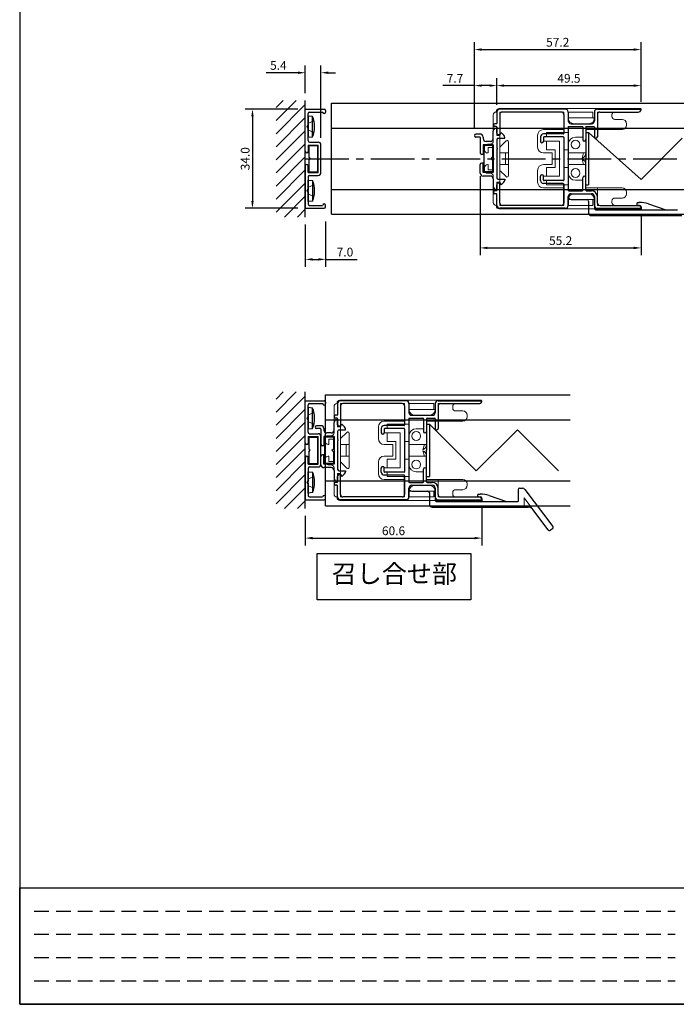
# Model space of a CAD drawing. Extents: x 0 to 820, y 0 to 577.
# Drawn here: x 0 to 225, y 0 to 338 of the extents above; entities that cross this region are included whole.
import ezdxf
from ezdxf.enums import TextEntityAlignment as Align

# ---------------------------------------------------------------- set-up
doc = ezdxf.new("R2010")
doc.units = 0
doc.header["$LTSCALE"] = 20
doc.header["$MEASUREMENT"] = 0
doc.linetypes.add('CENTER2', pattern=[1.125, 0.75, -0.125, 0.125, -0.125])
doc.linetypes.add('HIDDEN', pattern=[0.375, 0.25, -0.125])
doc.layers.get('0').update_dxf_attribs({"color": 8, "linetype": 'CONTINUOUS'})
doc.layers.get('DEFPOINTS').update_dxf_attribs({"linetype": 'CONTINUOUS'})
doc.layers.add('CENTER2', color=30, linetype='CENTER2')
doc.layers.add('WAKU', color=151, linetype='CONTINUOUS')
for name, color, linetype, lineweight in [('MGHDUL', 7, 'CONTINUOUS', 25), ('SCPFLD2Q', 7, 'CONTINUOUS', 25), ('SLBS2', 7, 'CONTINUOUS', 25), ('STLS2', 7, 'CONTINUOUS', 25), ('STPS', 7, 'CONTINUOUS', 25), ('壁', 7, 'CONTINUOUS', 0), ('外形線', 7, 'CONTINUOUS', 25)]:
    doc.layers.add(name, color=color, linetype=linetype, lineweight=lineweight)
doc.styles.add('KANJI', font='ROMANS.shx', dxfattribs={"bigfont": 'bigfont.shx'})
doc.dimstyles.get("Standard").update_dxf_attribs({"dimtxt": 3, "dimasz": 2.5, "dimexe": 2.5, "dimexo": 2.5, "dimgap": 1, "dimtad": 1, "dimdec": 1, "dimzin": 0, "dimdsep": 46, "dimtxsty": 'KANJI', "dimcen": 0, "dimclrd": 120, "dimclre": 120, "dimclrt": 120, "dimadec": 0, "dimazin": 0, "dimtfac": 1, "dimtdec": 1, "dimtofl": 0, "dimtmove": 0, "dimatfit": 3, "dimfxl": 0.18, "dimtolj": 1, "dimtzin": 0, "dimarcsym": 0})

# ---------------------------------------------------------------- blocks, each defined once
blk = doc.blocks.new('*D161')
at = {"color": 120, "lineweight": -2, "transparency": 16777216}
for p, q in [((158.61, 170.49), (158.61, 157.4)), ((98.01, 167.5), (98.01, 157.4)), ((100.51, 159.9), (156.11, 159.9))]:
    blk.add_line(p, q, dxfattribs=at)
at = {"color": 120, "transparency": 16777216}
for points in [[(100.51, 160.31), (100.51, 159.48), (98.01, 159.9)], [(156.11, 160.31), (156.11, 159.48), (158.61, 159.9)]]:
    blk.add_solid(points, dxfattribs=at)
at = {"layer": 'DEFPOINTS', "color": 0, "transparency": 16777216}
for p in [(158.61, 172.99), (98.01, 170), (158.61, 159.9)]:
    blk.add_point(p, dxfattribs=at)
at = {"color": 120, "transparency": 16777216, "insert": (128.31, 162.4), "char_height": 3, "attachment_point": 5, "style": 'KANJI'}
blk.add_mtext('\\A1;60.6', dxfattribs=at)
blk = doc.blocks.new('*D167')
at = {"layer": 'DEFPOINTS', "color": 0, "transparency": 16777216}
for p in [(105.01, 271), (98.01, 270), (105.01, 255.48)]:
    blk.add_point(p, dxfattribs=at)
at = {"layer": 'STLS2', "color": 120, "lineweight": -2, "transparency": 16777216}
for p, q in [((98.01, 267.5), (98.01, 252.98)), ((105.01, 268.5), (105.01, 252.98)), ((100.51, 255.48), (102.51, 255.48)), ((105.01, 255.48), (115.79, 255.48))]:
    blk.add_line(p, q, dxfattribs=at)
at = {"layer": 'STLS2', "color": 120, "transparency": 16777216}
for points in [[(100.51, 255.89), (100.51, 255.06), (98.01, 255.48)], [(102.51, 255.89), (102.51, 255.06), (105.01, 255.48)]]:
    blk.add_solid(points, dxfattribs=at)
at = {"layer": 'STLS2', "color": 120, "transparency": 16777216, "insert": (111.65, 257.98), "char_height": 3, "attachment_point": 5, "style": 'KANJI'}
blk.add_mtext('\\A1;7.0', dxfattribs=at)
blk = doc.blocks.new('*D168')
at = {"layer": 'DEFPOINTS', "color": 0, "transparency": 16777216}
for p in [(98.01, 307), (79.89, 273), (98.01, 273)]:
    blk.add_point(p, dxfattribs=at)
at = {"layer": 'STLS2', "color": 120, "lineweight": -2, "transparency": 16777216}
for p, q in [((95.51, 307), (77.39, 307)), ((79.89, 304.5), (79.89, 275.5)), ((95.51, 273), (77.39, 273))]:
    blk.add_line(p, q, dxfattribs=at)
at = {"layer": 'STLS2', "color": 120, "transparency": 16777216}
for points in [[(79.48, 304.5), (80.31, 304.5), (79.89, 307)], [(79.48, 275.5), (80.31, 275.5), (79.89, 273)]]:
    blk.add_solid(points, dxfattribs=at)
at = {"layer": 'STLS2', "color": 120, "transparency": 16777216, "insert": (77.39, 290), "char_height": 3, "attachment_point": 5, "rotation": 90, "style": 'KANJI'}
blk.add_mtext('\\A1;34.0', dxfattribs=at)
blk = doc.blocks.new('*D171')
at = {"color": 120, "lineweight": -2, "transparency": 16777216}
for p, q in [((98.01, 312.5), (98.01, 322)), ((103.41, 297.2), (103.41, 322)), ((95.51, 319.5), (84.58, 319.5)), ((105.91, 319.5), (108.41, 319.5))]:
    blk.add_line(p, q, dxfattribs=at)
at = {"color": 120, "transparency": 16777216}
for points in [[(95.51, 319.92), (95.51, 319.08), (98.01, 319.5)], [(105.91, 319.92), (105.91, 319.08), (103.41, 319.5)]]:
    blk.add_solid(points, dxfattribs=at)
at = {"layer": 'DEFPOINTS', "color": 0, "transparency": 16777216}
for p in [(98.01, 319.5), (98.01, 310), (103.41, 294.7)]:
    blk.add_point(p, dxfattribs=at)
at = {"color": 120, "transparency": 16777216, "insert": (88.79, 322), "char_height": 3, "attachment_point": 5, "style": 'KANJI'}
blk.add_mtext('\\A1;5.4', dxfattribs=at)
blk = doc.blocks.new('*D172')
at = {"color": 120, "lineweight": -2, "transparency": 16777216}
for p, q in [((158.06, 284.03), (158.06, 256.91)), ((213.26, 270.45), (213.26, 256.91)), ((160.56, 259.41), (210.76, 259.41))]:
    blk.add_line(p, q, dxfattribs=at)
at = {"color": 120, "transparency": 16777216}
for points in [[(160.56, 259.83), (160.56, 259), (158.06, 259.41)], [(210.76, 259.83), (210.76, 259), (213.26, 259.41)]]:
    blk.add_solid(points, dxfattribs=at)
at = {"layer": 'DEFPOINTS', "color": 0, "transparency": 16777216}
for p in [(158.06, 286.53), (213.26, 272.95), (213.26, 259.41)]:
    blk.add_point(p, dxfattribs=at)
at = {"color": 120, "transparency": 16777216, "insert": (185.66, 261.91), "char_height": 3, "attachment_point": 5, "style": 'KANJI'}
blk.add_mtext('\\A1;55.2', dxfattribs=at)
blk = doc.blocks.new('*D173')
at = {"layer": 'DEFPOINTS', "color": 0, "transparency": 16777216}
for p in [(213.26, 315.08), (163.76, 306), (213.26, 307.01)]:
    blk.add_point(p, dxfattribs=at)
at = {"layer": 'STLS2', "color": 120, "lineweight": -2, "transparency": 16777216}
for p, q in [((163.76, 308.5), (163.76, 317.58)), ((213.26, 309.51), (213.26, 317.58)), ((166.26, 315.08), (210.76, 315.08))]:
    blk.add_line(p, q, dxfattribs=at)
at = {"layer": 'STLS2', "color": 120, "transparency": 16777216}
for points in [[(166.26, 315.5), (166.26, 314.67), (163.76, 315.08)], [(210.76, 315.5), (210.76, 314.67), (213.26, 315.08)]]:
    blk.add_solid(points, dxfattribs=at)
at = {"layer": 'STLS2', "color": 120, "transparency": 16777216, "insert": (188.51, 317.58), "char_height": 3, "attachment_point": 5, "style": 'KANJI'}
blk.add_mtext('\\A1;49.5', dxfattribs=at)
blk = doc.blocks.new('*D174')
at = {"layer": 'DEFPOINTS', "color": 0, "transparency": 16777216}
for p in [(156.06, 315.08), (163.76, 306), (156.06, 297.95)]:
    blk.add_point(p, dxfattribs=at)
at = {"layer": 'STLS2', "color": 120, "lineweight": -2, "transparency": 16777216}
for p, q in [((156.06, 300.45), (156.06, 317.58)), ((163.76, 308.5), (163.76, 317.58)), ((156.06, 315.08), (145.28, 315.08)), ((161.26, 315.08), (158.56, 315.08))]:
    blk.add_line(p, q, dxfattribs=at)
at = {"layer": 'STLS2', "color": 120, "transparency": 16777216}
for points in [[(158.56, 315.5), (158.56, 314.67), (156.06, 315.08)], [(161.26, 315.5), (161.26, 314.67), (163.76, 315.08)]]:
    blk.add_solid(points, dxfattribs=at)
at = {"layer": 'STLS2', "color": 120, "transparency": 16777216, "insert": (149.42, 317.58), "char_height": 3, "attachment_point": 5, "style": 'KANJI'}
blk.add_mtext('\\A1;7.7', dxfattribs=at)
blk = doc.blocks.new('*D175')
at = {"layer": 'DEFPOINTS', "color": 0, "transparency": 16777216}
for p in [(213.26, 327.45), (213.26, 310.76), (156.06, 301.7)]:
    blk.add_point(p, dxfattribs=at)
at = {"layer": 'STLS2', "color": 120, "lineweight": -2, "transparency": 16777216}
for p, q in [((156.06, 304.2), (156.06, 329.95)), ((213.26, 313.26), (213.26, 329.95)), ((158.56, 327.45), (210.76, 327.45))]:
    blk.add_line(p, q, dxfattribs=at)
at = {"layer": 'STLS2', "color": 120, "transparency": 16777216}
for points in [[(158.56, 327.86), (158.56, 327.03), (156.06, 327.45)], [(210.76, 327.86), (210.76, 327.03), (213.26, 327.45)]]:
    blk.add_solid(points, dxfattribs=at)
at = {"layer": 'STLS2', "color": 120, "transparency": 16777216, "insert": (184.66, 329.95), "char_height": 3, "attachment_point": 5, "style": 'KANJI'}
blk.add_mtext('\\A1;57.2', dxfattribs=at)

msp = doc.modelspace()

# ---------------------------------------------------------------- hatches: boundary and pattern name
at = {"layer": '壁', "lineweight": 0}
h = msp.add_hatch(dxfattribs=at)
h.set_pattern_fill('ANSI31', color=55, style=0)
h.set_pattern_definition([(45, (-12.4172, -232.8923), (-2.245064, 2.245064), [])])
h.paths.add_polyline_path([(98.01, 310), (88.01, 310), (88.01, 290), (98.01, 290)])
h.paths.add_polyline_path([(88.01, 270), (98.01, 270), (98.01, 290), (88.01, 290)])
h = msp.add_hatch(dxfattribs=at)
h.set_pattern_fill('ANSI31', color=55, style=0)
h.set_pattern_definition([(45, (-12.4172, -332.8923), (-2.245064, 2.245064), [])])
h.paths.add_polyline_path([(98.01, 210), (88.01, 210), (88.01, 190), (98.01, 190)])
h.paths.add_polyline_path([(88.01, 170), (98.01, 170), (98.01, 190), (88.01, 190)])

# ---------------------------------------------------------------- linework, layer by layer
at = {"layer": 'CENTER2', "color": 55, "linetype": 'ByBlock'}
for p, q in [((107.01, 309), (560.01, 309)), ((107.01, 300.5), (560.01, 300.5)), ((107.01, 279.5), (560.01, 279.5)), ((107.01, 271), (560.01, 271)), ((105.01, 209), (188.88, 209)), ((105.01, 200.5), (188.88, 200.5)), ((105.01, 179.5), (188.88, 179.5)), ((105.01, 171), (188.88, 171))]:
    msp.add_line(p, q, dxfattribs=at)
at = {"layer": 'CENTER2'}
msp.add_line((98.01, 290), (560.01, 290), dxfattribs=at)
at = {"layer": 'MGHDUL', "linetype": 'ByBlock'}
for p, q in [((156.06, 297.95), (156.06, 297.95)), ((158.06, 298.45), (156.56, 298.45)), ((157.86, 297.45), (156.56, 297.45)), ((158.06, 297.25), (158.06, 292)), ((159.06, 297.45), (159.06, 296.95)), ((162.56, 296.95), (162.56, 299.5)), ((163.56, 300.5), (163.76, 300.5)), ((163.76, 298.75), (163.76, 300.5)), ((164.26, 298.25), (164.76, 298.25)), ((164.76, 298.25), (165.2, 299)), ((166.17, 298.04), (165.2, 299)), ((166.46, 297), (166.46, 297.33)), ((159.06, 294.75), (159.06, 291.5)), ((162.56, 294.75), (159.06, 294.75)), ((162.31, 294.5), (159.31, 294.5)), ((159.31, 294.5), (159.31, 285.5)), ((161.56, 295.95), (160.06, 295.95)), ((162.31, 294.5), (162.31, 290.5)), ((162.56, 294.75), (162.56, 285.25)), ((163.76, 296.5), (163.76, 293.75)), ((164.26, 297), (166.46, 297)), ((159.06, 291.5), (158.56, 291.5)), ((163.76, 293.25), (163.76, 283.5)), ((158.06, 285.05), (158.06, 288)), ((159.06, 288.5), (158.56, 288.5)), ((159.06, 285.25), (159.06, 288.5)), ((162.31, 289.5), (162.31, 285.5)), ((162.56, 285.25), (159.06, 285.25)), ((161.56, 284.05), (159.06, 284.05)), ((162.31, 285.5), (159.31, 285.5)), ((162.56, 283.05), (162.56, 280.5)), ((163.76, 281.25), (163.76, 279.5)), ((164.26, 283), (166.46, 283)), ((164.26, 281.75), (164.76, 281.75)), ((164.76, 281.75), (165.2, 281)), ((166.17, 281.96), (165.2, 281)), ((166.46, 283), (166.46, 282.67)), ((163.56, 279.5), (163.76, 279.5)), ((107.91, 196.95), (107.91, 199.5)), ((108.91, 200.5), (109.11, 200.5)), ((109.11, 198.75), (109.11, 200.5)), ((101.41, 197.95), (101.41, 197.95)), ((103.41, 198.45), (101.91, 198.45)), ((103.21, 197.45), (101.91, 197.45)), ((103.41, 197.25), (103.41, 192)), ((104.41, 197.45), (104.41, 196.95)), ((106.91, 195.95), (105.41, 195.95)), ((109.11, 196.5), (109.11, 193.75)), ((109.61, 198.25), (110.11, 198.25)), ((109.61, 197), (111.81, 197)), ((110.11, 198.25), (110.54, 199)), ((111.51, 198.04), (110.54, 199)), ((111.81, 197), (111.81, 197.33)), ((104.41, 194.75), (104.41, 191.5)), ((107.91, 194.75), (104.41, 194.75)), ((107.66, 194.5), (104.66, 194.5)), ((104.66, 194.5), (104.66, 185.5)), ((107.66, 194.5), (107.66, 190.5)), ((107.91, 194.75), (107.91, 185.25)), ((109.11, 193.25), (109.11, 183.5)), ((104.41, 191.5), (103.91, 191.5)), ((107.66, 189.5), (107.66, 185.5)), ((103.41, 185.05), (103.41, 188)), ((104.41, 188.5), (103.91, 188.5)), ((104.41, 185.25), (104.41, 188.5)), ((107.91, 185.25), (104.41, 185.25)), ((106.91, 184.05), (104.41, 184.05)), ((107.66, 185.5), (104.66, 185.5)), ((107.91, 183.05), (107.91, 180.5)), ((109.61, 183), (111.81, 183)), ((111.81, 183), (111.81, 182.67)), ((108.91, 179.5), (109.11, 179.5)), ((109.11, 181.25), (109.11, 179.5)), ((109.61, 181.75), (110.11, 181.75)), ((110.11, 181.75), (110.54, 181)), ((111.51, 181.96), (110.54, 181))]:
    msp.add_line(p, q, dxfattribs=at)
at = {"layer": 'MGHDUL'}
for p, q in [((161.81, 290), (162.31, 290.5)), ((161.81, 290), (162.31, 289.5)), ((107.16, 190), (107.66, 190.5)), ((107.16, 190), (107.66, 189.5))]:
    msp.add_line(p, q, dxfattribs=at)
at = {"layer": 'MGHDUL', "linetype": 'ByBlock'}
for centre, radius, start, end in [((156.56, 297.95), 0.5, 90, 180), ((156.56, 297.95), 0.5, 180, 270), ((157.86, 297.25), 0.2, 0, 90), ((158.06, 297.45), 1, 0, 90), ((163.56, 299.5), 1, 90, 180), ((164.26, 298.75), 0.5, 180, 270), ((165.46, 297.33), 1, 0, 45.3867), ((160.06, 296.95), 1, 180, 270), ((161.56, 296.95), 1, 270, 0), ((164.26, 296.5), 0.5, 90, 180), ((158.56, 292), 0.5, 180, 270), ((158.56, 288), 0.5, 90, 180), ((159.06, 285.05), 1, 180, 270), ((161.56, 283.05), 1, 0, 90), ((163.56, 280.5), 1, 180, 270), ((164.26, 283.5), 0.5, 180, 270), ((164.26, 281.25), 0.5, 90, 180), ((165.46, 282.67), 1, 314.6133, 0), ((108.91, 199.5), 1, 90, 180), ((101.91, 197.95), 0.5, 90, 180), ((101.91, 197.95), 0.5, 180, 270), ((103.21, 197.25), 0.2, 0, 90), ((103.41, 197.45), 1, 0, 90), ((105.41, 196.95), 1, 180, 270), ((106.91, 196.95), 1, 270, 0), ((109.61, 198.75), 0.5, 180, 270), ((109.61, 196.5), 0.5, 90, 180), ((110.81, 197.33), 1, 0, 45.3867), ((103.91, 192), 0.5, 180, 270), ((103.91, 188), 0.5, 90, 180), ((104.41, 185.05), 1, 180, 270), ((106.91, 183.05), 1, 0, 90), ((109.61, 183.5), 0.5, 180, 270), ((110.81, 182.67), 1, 314.6133, 0), ((108.91, 180.5), 1, 180, 270), ((109.61, 181.25), 0.5, 90, 180)]:
    msp.add_arc(centre, radius, start, end, dxfattribs=at)
at = {"layer": 'SCPFLD2Q', "lineweight": 9}
for p, q in [((162.56, 305), (162.56, 300)), ((163.56, 306.2), (163.56, 306)), ((163.76, 306), (163.56, 306)), ((163.76, 306), (163.76, 302)), ((213.06, 307.2), (164.56, 307.2)), ((164.76, 306), (164.76, 274)), ((186.76, 306), (164.76, 306)), ((186.76, 306), (186.76, 300)), ((196.76, 306), (188.26, 306)), ((188.26, 304), (188.26, 306)), ((188.26, 304), (197.26, 304)), ((196.76, 306), (196.76, 304)), ((198.26, 306), (212.26, 306)), ((198.26, 306), (198.26, 300)), ((203.26, 305), (203.26, 304.8)), ((203.26, 305), (203.26, 304.5)), ((213.26, 307), (213.26, 307)), ((162.56, 302), (163.76, 302)), ((162.56, 301), (163.76, 301)), ((163.76, 301), (163.76, 298)), ((188.26, 299), (188.26, 301)), ((188.26, 301), (193.26, 301)), ((190.26, 302), (195.26, 302)), ((193.26, 297.4), (193.26, 301)), ((204.26, 303.5), (206.76, 303.5)), ((208.26, 302), (208.26, 301.5)), ((162.56, 300), (162.56, 296)), ((163.76, 298), (164.76, 298)), ((177.76, 294), (177.76, 298)), ((186.76, 300), (179.76, 300)), ((179.76, 297.5), (179.76, 296)), ((186.76, 297.5), (179.76, 297.5)), ((188.26, 299), (180.76, 299)), ((180.76, 297.5), (180.76, 299)), ((186.76, 282.5), (186.76, 297.5)), ((190.76, 297.4), (193.26, 297.4)), ((194.26, 292), (194.26, 300)), ((194.26, 300), (206.76, 300)), ((159.56, 294), (159.56, 293)), ((160.56, 295), (161.56, 295)), ((160.76, 293.8), (160.76, 292)), ((160.76, 293.8), (162.56, 293.8)), ((162.56, 293.8), (162.56, 286.2)), ((166.91, 296.15), (164.76, 294)), ((167.76, 290), (167.76, 295.79)), ((185.26, 296), (179.76, 296)), ((180.76, 293), (180.76, 296)), ((185.26, 296), (185.26, 284)), ((188.26, 294.9), (188.26, 293)), ((160.76, 292), (160.56, 292)), ((164.76, 292), (167.76, 292)), ((166.76, 292), (166.76, 290)), ((182.76, 292), (179.76, 292)), ((183.76, 293), (180.76, 293)), ((182.76, 288), (182.76, 292)), ((183.76, 287), (183.76, 293)), ((186.76, 293), (188.26, 293)), ((188.26, 292), (194.26, 292)), ((188.26, 290), (188.26, 292)), ((193.56, 292), (193.02, 290.15)), ((160.76, 288), (160.56, 288)), ((160.76, 286.2), (160.76, 288)), ((164.76, 288), (167.76, 288)), ((166.76, 288), (166.76, 290)), ((167.76, 290), (167.76, 284.21)), ((182.76, 288), (179.76, 288)), ((188.26, 290), (188.26, 288)), ((188.26, 288), (194.26, 288)), ((193.56, 288), (193.02, 289.85)), ((194.26, 288), (194.26, 280)), ((159.56, 286), (159.56, 287)), ((160.56, 285), (161.56, 285)), ((160.76, 286.2), (162.56, 286.2)), ((162.56, 275), (162.56, 284)), ((166.91, 283.86), (164.76, 286)), ((177.76, 286), (177.76, 282)), ((179.76, 282.5), (179.76, 284)), ((185.26, 284), (179.76, 284)), ((180.76, 287), (180.76, 284)), ((183.76, 287), (180.76, 287)), ((186.76, 287), (188.26, 287)), ((188.26, 285.1), (188.26, 287)), ((163.76, 279), (163.76, 282)), ((163.76, 282), (164.76, 282)), ((186.76, 282.5), (179.76, 282.5)), ((180.76, 282.5), (180.76, 281)), ((188.26, 281), (180.76, 281)), ((188.26, 281), (188.26, 279)), ((190.76, 282.6), (193.26, 282.6)), ((193.26, 282.6), (193.26, 279)), ((162.56, 279), (163.76, 279)), ((162.56, 278), (163.76, 278)), ((163.76, 274), (163.76, 278)), ((186.76, 280), (179.76, 280)), ((186.76, 274), (186.76, 280)), ((188.26, 279), (193.26, 279)), ((190.26, 278), (195.26, 278)), ((190.26, 278), (195.26, 278)), ((194.26, 280), (206.76, 280)), ((198.26, 274), (198.26, 280)), ((208.26, 278), (208.26, 278.5)), ((163.76, 274), (163.56, 274)), ((163.56, 273.8), (163.56, 274)), ((186.76, 274), (164.76, 274)), ((188.26, 276), (197.26, 276)), ((188.26, 276), (188.26, 274)), ((196.76, 274), (188.26, 274)), ((196.76, 274), (196.76, 276)), ((198.26, 274), (212.26, 274)), ((203.26, 275), (203.26, 275.5)), ((203.26, 275), (203.26, 275.2)), ((204.26, 276.5), (206.76, 276.5)), ((213.06, 272.8), (164.56, 272.8)), ((213.26, 273), (213.26, 273)), ((213.26, 273), (213.26, 273)), ((108.91, 206.2), (108.91, 206)), ((109.11, 206), (108.91, 206)), ((109.11, 206), (109.11, 202)), ((158.41, 207.2), (109.91, 207.2)), ((110.11, 206), (110.11, 174)), ((132.11, 206), (110.11, 206)), ((132.11, 206), (132.11, 200)), ((142.11, 206), (133.61, 206)), ((133.61, 204), (133.61, 206)), ((142.11, 206), (142.11, 204)), ((143.61, 206), (157.61, 206)), ((143.61, 206), (143.61, 200)), ((158.61, 207), (158.61, 207)), ((107.91, 205), (107.91, 200)), ((133.61, 204), (142.61, 204)), ((148.61, 205), (148.61, 204.8)), ((148.61, 205), (148.61, 204.5)), ((149.61, 203.5), (152.11, 203.5)), ((107.91, 202), (109.11, 202)), ((107.91, 201), (109.11, 201)), ((107.91, 200), (107.91, 196)), ((109.11, 201), (109.11, 198)), ((132.11, 200), (125.11, 200)), ((133.61, 199), (133.61, 201)), ((133.61, 201), (138.61, 201)), ((135.61, 202), (140.61, 202)), ((138.61, 197.4), (138.61, 201)), ((139.61, 192), (139.61, 200)), ((139.61, 200), (152.11, 200)), ((153.61, 202), (153.61, 201.5)), ((109.11, 198), (110.11, 198)), ((112.25, 196.15), (110.11, 194)), ((123.11, 194), (123.11, 198)), ((125.11, 197.5), (125.11, 196)), ((132.11, 197.5), (125.11, 197.5)), ((130.61, 196), (125.11, 196)), ((133.61, 199), (126.11, 199)), ((126.11, 197.5), (126.11, 199)), ((126.11, 193), (126.11, 196)), ((130.61, 196), (130.61, 184)), ((132.11, 182.5), (132.11, 197.5)), ((136.11, 197.4), (138.61, 197.4)), ((104.91, 194), (104.91, 193)), ((105.91, 195), (106.91, 195)), ((106.11, 193.8), (106.11, 192)), ((106.11, 193.8), (107.91, 193.8)), ((107.91, 193.8), (107.91, 186.2)), ((113.11, 190), (113.11, 195.79)), ((129.11, 193), (126.11, 193)), ((129.11, 187), (129.11, 193)), ((132.11, 193), (133.61, 193)), ((133.61, 194.9), (133.61, 193)), ((106.11, 192), (105.91, 192)), ((110.11, 192), (113.11, 192)), ((112.11, 192), (112.11, 190)), ((112.11, 188), (112.11, 190)), ((113.11, 190), (113.11, 184.21)), ((128.11, 192), (125.11, 192)), ((128.11, 188), (128.11, 192)), ((133.61, 192), (139.61, 192)), ((133.61, 190), (133.61, 192)), ((133.61, 190), (133.61, 188)), ((138.91, 192), (138.37, 190.15)), ((138.91, 188), (138.37, 189.85)), ((104.91, 186), (104.91, 187)), ((106.11, 188), (105.91, 188)), ((106.11, 186.2), (106.11, 188)), ((106.11, 186.2), (107.91, 186.2)), ((110.11, 188), (113.11, 188)), ((112.25, 183.86), (110.11, 186)), ((123.11, 186), (123.11, 182)), ((128.11, 188), (125.11, 188)), ((126.11, 187), (126.11, 184)), ((129.11, 187), (126.11, 187)), ((132.11, 187), (133.61, 187)), ((133.61, 188), (139.61, 188)), ((133.61, 185.1), (133.61, 187)), ((139.61, 188), (139.61, 180)), ((105.91, 185), (106.91, 185)), ((107.91, 175), (107.91, 184)), ((125.11, 182.5), (125.11, 184)), ((130.61, 184), (125.11, 184)), ((132.11, 182.5), (125.11, 182.5)), ((126.11, 182.5), (126.11, 181)), ((136.11, 182.6), (138.61, 182.6)), ((138.61, 182.6), (138.61, 179)), ((107.91, 179), (109.11, 179)), ((109.11, 179), (109.11, 182)), ((109.11, 182), (110.11, 182)), ((132.11, 180), (125.11, 180)), ((133.61, 181), (126.11, 181)), ((132.11, 174), (132.11, 180)), ((133.61, 181), (133.61, 179)), ((133.61, 179), (138.61, 179)), ((139.61, 180), (152.11, 180)), ((143.61, 174), (143.61, 180)), ((107.91, 178), (109.11, 178)), ((109.11, 174), (109.11, 178)), ((133.61, 176), (142.61, 176)), ((133.61, 176), (133.61, 174)), ((135.61, 178), (140.61, 178)), ((135.61, 178), (140.61, 178)), ((142.11, 174), (142.11, 176)), ((149.61, 176.5), (152.11, 176.5)), ((153.61, 178), (153.61, 178.5)), ((109.11, 174), (108.91, 174)), ((108.91, 173.8), (108.91, 174)), ((158.41, 172.8), (109.91, 172.8)), ((132.11, 174), (110.11, 174)), ((142.11, 174), (133.61, 174)), ((143.61, 174), (157.61, 174)), ((148.61, 175), (148.61, 175.5)), ((148.61, 175), (148.61, 175.2)), ((158.61, 173), (158.61, 173)), ((158.61, 173), (158.61, 173))]:
    msp.add_line(p, q, dxfattribs=at)
for centre in [(190.76, 294.9), (190.76, 285.1), (136.11, 194.9), (136.11, 185.1)]:
    msp.add_circle(centre, 1.5, dxfattribs=at)
for centre, radius, start, end in [((163.56, 305), 1, 90, 180), ((164.56, 306.2), 1, 90, 180), ((190.26, 304), 2, 180, 270), ((195.26, 304), 2, 270, 0), ((204.26, 305), 1, 90, 180), ((204.26, 304.5), 1, 180, 270), ((212.26, 307), 1, 270, 0), ((213.06, 307), 0.2, 360, 90), ((206.76, 302), 1.5, 0, 90), ((206.76, 301.5), 1.5, 270, 0), ((179.76, 298), 2, 90, 180), ((190.76, 294.9), 2.5, 90, 180), ((160.56, 294), 1, 90, 180), ((161.56, 296), 1, 270, 0), ((167.26, 295.79), 0.5, 0, 135), ((179.76, 294), 2, 180, 270), ((160.56, 293), 1, 180, 270), ((192.26, 292), 2, 292.3316, 0), ((160.56, 287), 1, 90, 180), ((179.76, 286), 2, 90, 180), ((192.26, 288), 2, 0, 67.6684), ((160.56, 286), 1, 180, 270), ((161.56, 284), 1, 0, 90), ((167.26, 284.21), 0.5, 225, 0), ((190.76, 285.1), 2.5, 180, 270), ((179.76, 282), 2, 180, 270), ((190.26, 276), 2, 90, 180), ((195.26, 276), 2, 0, 90), ((206.76, 278.5), 1.5, 0, 90), ((206.76, 278), 1.5, 270, 360), ((163.56, 275), 1, 180, 270), ((164.56, 273.8), 1, 180, 270), ((204.26, 275.5), 1, 90, 180), ((204.26, 275), 1, 180, 270), ((212.26, 273), 1, 0, 90), ((213.06, 273), 0.2, 270, 0), ((108.91, 205), 1, 90, 180), ((109.91, 206.2), 1, 90, 180), ((149.61, 205), 1, 90, 180), ((157.61, 207), 1, 270, 0), ((158.41, 207), 0.2, 360, 90), ((135.61, 204), 2, 180, 270), ((140.61, 204), 2, 270, 0), ((149.61, 204.5), 1, 180, 270), ((152.11, 202), 1.5, 0, 90), ((125.11, 198), 2, 90, 180), ((152.11, 201.5), 1.5, 270, 0), ((106.91, 196), 1, 270, 0), ((112.61, 195.79), 0.5, 0, 135), ((136.11, 194.9), 2.5, 90, 180), ((105.91, 194), 1, 90, 180), ((105.91, 193), 1, 180, 270), ((125.11, 194), 2, 180, 270), ((137.61, 192), 2, 292.3316, 0), ((137.61, 188), 2, 0, 67.6684), ((105.91, 187), 1, 90, 180), ((105.91, 186), 1, 180, 270), ((125.11, 186), 2, 90, 180), ((106.91, 184), 1, 0, 90), ((112.61, 184.21), 0.5, 225, 0), ((136.11, 185.1), 2.5, 180, 270), ((125.11, 182), 2, 180, 270), ((152.11, 178.5), 1.5, 0, 90), ((135.61, 176), 2, 90, 180), ((140.61, 176), 2, 0, 90), ((149.61, 175.5), 1, 90, 180), ((152.11, 178), 1.5, 270, 360), ((108.91, 175), 1, 180, 270), ((109.91, 173.8), 1, 180, 270), ((149.61, 175), 1, 180, 270), ((157.61, 173), 1, 0, 90), ((158.41, 173), 0.2, 270, 0)]:
    msp.add_arc(centre, radius, start, end, dxfattribs=at)
at = {"layer": 'SLBS2'}
for p, q in [((163.76, 306), (163.76, 302.2)), ((187.26, 307), (164.76, 307)), ((164.76, 305.2), (164.76, 298.2)), ((185.96, 306), (165.56, 306)), ((186.76, 305.2), (186.76, 298.7)), ((188.26, 306), (188.26, 303)), ((197.26, 306), (197.26, 303)), ((198.26, 307), (213.06, 307)), ((198.26, 305.2), (198.26, 297.5)), ((199.06, 306), (212.29, 306)), ((162.56, 301.5), (162.56, 301.5)), ((163.56, 302), (163.06, 302)), ((163.56, 301), (163.06, 301)), ((163.76, 300.8), (163.76, 298.97)), ((188.26, 300.8), (188.26, 279.2)), ((188.46, 301), (193.06, 301)), ((189.26, 302), (196.26, 302)), ((193.26, 300.8), (193.26, 296.5)), ((194.26, 300.8), (194.26, 296.5)), ((194.46, 301), (197.06, 301)), ((197.26, 300.8), (197.26, 297.5)), ((164.76, 298.25), (164.26, 298.25)), ((178.76, 297.5), (178.76, 296)), ((186.56, 298.5), (179.76, 298.5)), ((179.76, 297.3), (179.76, 296)), ((186.56, 297.5), (179.96, 297.5)), ((186.76, 297.3), (186.76, 282.7)), ((179.26, 295.5), (179.26, 295.5)), ((193.76, 296), (193.76, 296)), ((197.76, 297), (197.76, 297)), ((178.76, 282.5), (178.76, 284)), ((179.26, 284.5), (179.26, 284.5)), ((179.76, 282.7), (179.76, 284)), ((193.76, 284), (193.76, 284)), ((163.76, 279.2), (163.76, 281.03)), ((164.76, 281.75), (164.26, 281.75)), ((164.76, 274.8), (164.76, 281.8)), ((186.56, 281.5), (179.76, 281.5)), ((186.56, 282.5), (179.96, 282.5)), ((186.76, 274.8), (186.76, 281.5)), ((186.76, 281.3), (186.76, 274.8)), ((193.26, 279.2), (193.26, 283.5)), ((194.26, 279.2), (194.26, 283.5)), ((162.56, 278.5), (162.56, 278.5)), ((163.56, 279), (163.06, 279)), ((163.56, 278), (163.06, 278)), ((163.76, 274), (163.76, 277.8)), ((188.26, 274), (188.26, 277)), ((188.26, 277), (188.26, 274)), ((188.46, 279), (193.06, 279)), ((189.26, 278), (196.26, 278)), ((194.46, 279), (196.26, 279)), ((197.26, 274), (197.26, 277)), ((198.26, 274.8), (198.26, 277)), ((185.96, 274), (165.56, 274)), ((199.06, 274), (212.29, 274)), ((187.26, 273), (164.76, 273)), ((198.26, 273), (213.06, 273)), ((109.11, 206), (109.11, 202.2)), ((132.61, 207), (110.11, 207)), ((131.31, 206), (110.91, 206)), ((133.61, 206), (133.61, 203)), ((142.61, 206), (142.61, 203)), ((143.61, 207), (158.41, 207)), ((144.41, 206), (157.63, 206)), ((110.11, 205.2), (110.11, 198.2)), ((132.11, 205.2), (132.11, 198.7)), ((143.61, 205.2), (143.61, 197.5)), ((107.91, 201.5), (107.91, 201.5)), ((108.91, 202), (108.41, 202)), ((108.91, 201), (108.41, 201)), ((109.11, 200.8), (109.11, 198.97)), ((133.61, 200.8), (133.61, 179.2)), ((133.81, 201), (138.41, 201)), ((134.61, 202), (141.61, 202)), ((138.61, 200.8), (138.61, 196.5)), ((139.61, 200.8), (139.61, 196.5)), ((139.81, 201), (142.41, 201)), ((142.61, 200.8), (142.61, 197.5)), ((110.11, 198.25), (109.61, 198.25)), ((124.11, 197.5), (124.11, 196)), ((131.91, 198.5), (125.11, 198.5)), ((125.11, 197.3), (125.11, 196)), ((131.91, 197.5), (125.31, 197.5)), ((132.11, 197.3), (132.11, 182.7)), ((139.11, 196), (139.11, 196)), ((143.11, 197), (143.11, 197)), ((124.61, 195.5), (124.61, 195.5)), ((124.11, 182.5), (124.11, 184)), ((124.61, 184.5), (124.61, 184.5)), ((125.11, 182.7), (125.11, 184)), ((131.91, 182.5), (125.31, 182.5)), ((138.61, 179.2), (138.61, 183.5)), ((139.11, 184), (139.11, 184)), ((139.61, 179.2), (139.61, 183.5)), ((108.91, 179), (108.41, 179)), ((109.11, 179.2), (109.11, 181.03)), ((110.11, 181.75), (109.61, 181.75)), ((110.11, 174.8), (110.11, 181.8)), ((131.91, 181.5), (125.11, 181.5)), ((132.11, 174.8), (132.11, 181.5)), ((132.11, 181.3), (132.11, 174.8)), ((133.81, 179), (138.41, 179)), ((139.81, 179), (141.61, 179)), ((107.91, 178.5), (107.91, 178.5)), ((108.91, 178), (108.41, 178)), ((109.11, 174), (109.11, 177.8)), ((133.61, 174), (133.61, 177)), ((133.61, 177), (133.61, 174)), ((134.61, 178), (141.61, 178)), ((142.61, 174), (142.61, 177)), ((143.61, 174.8), (143.61, 177)), ((132.61, 173), (110.11, 173)), ((131.31, 174), (110.91, 174)), ((143.61, 173), (158.41, 173)), ((144.41, 174), (157.63, 174))]:
    msp.add_line(p, q, dxfattribs=at)
for centre, radius, start, end in [((164.76, 306), 1, 90, 180), ((165.56, 305.2), 0.8, 90, 180), ((185.96, 305.2), 0.8, 0, 90), ((187.26, 306), 1, 0, 90), ((198.26, 306), 1, 90, 180), ((199.06, 305.2), 0.8, 90, 180), ((212.29, 307), 1, 270, 345.5225), ((213.06, 306.8), 0.2, 345.5225, 90), ((163.06, 301.5), 0.5, 90, 180), ((163.06, 301.5), 0.5, 180, 270), ((163.56, 302.2), 0.2, 270, 0), ((163.56, 300.8), 0.2, 0, 90), ((189.26, 303), 1, 180, 270), ((188.46, 300.8), 0.2, 90, 180), ((193.06, 300.8), 0.2, 0, 90), ((194.46, 300.8), 0.2, 90, 180), ((196.26, 303), 1, 270, 0), ((197.06, 300.8), 0.2, 0, 90), ((164.26, 298.75), 0.5, 180, 270), ((179.76, 297.5), 1, 90, 180), ((179.96, 297.3), 0.2, 90, 180), ((186.56, 298.7), 0.2, 270, 0), ((186.56, 297.3), 0.2, 0, 90), ((197.76, 297.5), 0.5, 180, 270), ((197.76, 297.5), 0.5, 270, 0), ((179.26, 296), 0.5, 180, 270), ((179.26, 296), 0.5, 270, 0), ((193.76, 296.5), 0.5, 180, 270), ((193.76, 296.5), 0.5, 270, 0), ((179.26, 284), 0.5, 90, 180), ((179.26, 284), 0.5, 0, 90), ((193.76, 283.5), 0.5, 90, 180), ((193.76, 283.5), 0.5, 0, 90), ((164.26, 281.25), 0.5, 90, 180), ((179.76, 282.5), 1, 180, 270), ((179.96, 282.7), 0.2, 180, 270), ((186.56, 282.7), 0.2, 270, 0), ((186.56, 281.3), 0.2, 0, 90), ((163.06, 278.5), 0.5, 90, 180), ((163.06, 278.5), 0.5, 180, 270), ((163.56, 279.2), 0.2, 270, 0), ((163.56, 277.8), 0.2, 0, 90), ((188.46, 279.2), 0.2, 180, 270), ((189.26, 277), 1, 90, 180), ((193.06, 279.2), 0.2, 270, 0), ((194.46, 279.2), 0.2, 180, 270), ((196.26, 277), 2, 0, 90), ((196.26, 277), 1, 0, 90), ((164.76, 274), 1, 180, 270), ((165.56, 274.8), 0.8, 180, 270), ((185.96, 274.8), 0.8, 270, 0), ((187.26, 274), 1, 270, 0), ((198.26, 274), 1, 180, 270), ((199.06, 274.8), 0.8, 180, 270), ((212.29, 273), 1, 14.4775, 90), ((213.06, 273.2), 0.2, 270, 14.4775), ((110.11, 206), 1, 90, 180), ((110.91, 205.2), 0.8, 90, 180), ((131.31, 205.2), 0.8, 0, 90), ((132.61, 206), 1, 0, 90), ((143.61, 206), 1, 90, 180), ((144.41, 205.2), 0.8, 90, 180), ((157.63, 207), 1, 270, 345.5225), ((158.41, 206.8), 0.2, 345.5225, 90), ((134.61, 203), 1, 180, 270), ((141.61, 203), 1, 270, 0), ((108.41, 201.5), 0.5, 90, 180), ((108.41, 201.5), 0.5, 180, 270), ((108.91, 202.2), 0.2, 270, 0), ((108.91, 200.8), 0.2, 0, 90), ((133.81, 200.8), 0.2, 90, 180), ((138.41, 200.8), 0.2, 0, 90), ((139.81, 200.8), 0.2, 90, 180), ((142.41, 200.8), 0.2, 0, 90), ((109.61, 198.75), 0.5, 180, 270), ((125.11, 197.5), 1, 90, 180), ((124.61, 196), 0.5, 180, 270), ((124.61, 196), 0.5, 270, 0), ((125.31, 197.3), 0.2, 90, 180), ((131.91, 198.7), 0.2, 270, 0), ((131.91, 197.3), 0.2, 0, 90), ((139.11, 196.5), 0.5, 180, 270), ((139.11, 196.5), 0.5, 270, 0), ((143.11, 197.5), 0.5, 180, 270), ((143.11, 197.5), 0.5, 270, 0), ((124.61, 184), 0.5, 90, 180), ((125.11, 182.5), 1, 180, 270), ((124.61, 184), 0.5, 0, 90), ((125.31, 182.7), 0.2, 180, 270), ((131.91, 182.7), 0.2, 270, 0), ((139.11, 183.5), 0.5, 90, 180), ((139.11, 183.5), 0.5, 0, 90), ((108.41, 178.5), 0.5, 90, 180), ((108.91, 179.2), 0.2, 270, 0), ((109.61, 181.25), 0.5, 90, 180), ((131.91, 181.3), 0.2, 0, 90), ((133.81, 179.2), 0.2, 180, 270), ((138.41, 179.2), 0.2, 270, 0), ((139.81, 179.2), 0.2, 180, 270), ((141.61, 177), 2, 0, 90), ((108.41, 178.5), 0.5, 180, 270), ((108.91, 177.8), 0.2, 0, 90), ((134.61, 177), 1, 90, 180), ((141.61, 177), 1, 0, 90), ((110.11, 174), 1, 180, 270), ((110.91, 174.8), 0.8, 180, 270), ((131.31, 174.8), 0.8, 270, 0), ((132.61, 174), 1, 270, 0), ((143.61, 174), 1, 180, 270), ((144.41, 174.8), 0.8, 180, 270), ((157.63, 173), 1, 14.4775, 90), ((158.41, 173.2), 0.2, 270, 14.4775)]:
    msp.add_arc(centre, radius, start, end, dxfattribs=at)
at = {"layer": 'STLS2', "color": 120}
msp.add_lwpolyline([(102.13, 154.57), (154.89, 154.57), (154.89, 138.71), (102.13, 138.71)], close=True, dxfattribs=at)
at = {"layer": 'STPS'}
for p, q in [((98.01, 292.5), (98.01, 307)), ((98.01, 307), (104.51, 307)), ((98.01, 290), (98.01, 304.75)), ((99.01, 301.25), (99.01, 305.5)), ((99.01, 304.65), (99.01, 297.35)), ((100.51, 304.5), (99.01, 304.65)), ((99.51, 306), (104.01, 306)), ((100.51, 297.5), (100.51, 304.5)), ((104.51, 305.5), (104.51, 305.5)), ((105.01, 306.5), (105.01, 306)), ((105.01, 306.5), (105.01, 306.5)), ((98.76, 301), (99.01, 301.25)), ((98.76, 301), (99.01, 300.75)), ((99.01, 296.2), (99.01, 300.75)), ((99.01, 297.35), (100.51, 297.5)), ((99.01, 294.7), (99.01, 292.5)), ((99.01, 294.7), (102.41, 294.7)), ((99.51, 295.7), (102.41, 295.7)), ((102.41, 285.3), (102.41, 294.7)), ((103.41, 285.3), (103.41, 294.7)), ((103.41, 285.3), (103.41, 294.7)), ((98.51, 292), (98.51, 292)), ((99.21, 290.5), (99.71, 290)), ((98.01, 275.25), (98.01, 290)), ((98.01, 287.5), (98.01, 273)), ((98.51, 288), (98.51, 288)), ((99.01, 285.3), (99.01, 287.5)), ((99.21, 289.5), (99.71, 290)), ((99.01, 285.3), (102.41, 285.3)), ((99.01, 283.8), (99.01, 279.25)), ((99.51, 284.3), (102.41, 284.3)), ((99.01, 275.35), (99.01, 282.65)), ((99.01, 282.65), (100.51, 282.5)), ((100.51, 282.5), (100.51, 275.5)), ((98.76, 279), (99.01, 279.25)), ((98.76, 279), (99.01, 278.75)), ((99.01, 278.75), (99.01, 274.5)), ((100.51, 275.5), (99.01, 275.35)), ((99.51, 274), (103.97, 274)), ((104.51, 274.5), (104.51, 274.5)), ((105.01, 273.5), (105.01, 274)), ((98.01, 273), (104.51, 273)), ((105.01, 273.5), (105.01, 273.5)), ((98.01, 192.5), (98.01, 207)), ((98.01, 207), (104.51, 207)), ((99.51, 206), (104.01, 206)), ((105.01, 206.5), (105.01, 206)), ((105.01, 206.5), (105.01, 206.5)), ((98.01, 190), (98.01, 204.75)), ((99.01, 201.25), (99.01, 205.5)), ((99.01, 204.65), (99.01, 197.35)), ((100.51, 204.5), (99.01, 204.65)), ((100.51, 197.5), (100.51, 204.5)), ((104.51, 205.5), (104.51, 205.5)), ((98.76, 201), (99.01, 201.25)), ((98.76, 201), (99.01, 200.75)), ((99.01, 196.2), (99.01, 200.75)), ((99.01, 197.35), (100.51, 197.5)), ((99.01, 194.7), (99.01, 192.5)), ((99.01, 194.7), (102.41, 194.7)), ((99.51, 195.7), (102.41, 195.7)), ((102.41, 185.3), (102.41, 194.7)), ((103.41, 185.3), (103.41, 194.7)), ((103.41, 185.3), (103.41, 194.7)), ((98.01, 175.25), (98.01, 190)), ((98.51, 192), (98.51, 192)), ((99.21, 190.5), (99.71, 190)), ((99.21, 189.5), (99.71, 190)), ((98.01, 187.5), (98.01, 173)), ((98.51, 188), (98.51, 188)), ((99.01, 185.3), (99.01, 187.5)), ((99.01, 185.3), (102.41, 185.3)), ((99.01, 183.8), (99.01, 179.25)), ((99.01, 175.35), (99.01, 182.65)), ((99.01, 182.65), (100.51, 182.5)), ((99.51, 184.3), (102.41, 184.3)), ((100.51, 182.5), (100.51, 175.5)), ((98.76, 179), (99.01, 179.25)), ((98.76, 179), (99.01, 178.75)), ((99.01, 178.75), (99.01, 174.5)), ((98.01, 173), (104.51, 173)), ((100.51, 175.5), (99.01, 175.35)), ((99.51, 174), (103.97, 174)), ((104.51, 174.5), (104.51, 174.5)), ((105.01, 173.5), (105.01, 174)), ((105.01, 173.5), (105.01, 173.5))]:
    msp.add_line(p, q, dxfattribs=at)
at = {"layer": 'STPS', "lineweight": 9}
for p, q in [((98.53, 301), (99.17, 302.21)), ((98.53, 301), (99.17, 299.79)), ((100.99, 303), (99.17, 302.21)), ((100.99, 299), (99.17, 299.79)), ((100.99, 281), (99.17, 280.21)), ((98.53, 279), (99.17, 280.21)), ((98.53, 279), (99.17, 277.79)), ((100.99, 277), (99.17, 277.79)), ((100.99, 203), (99.17, 202.21)), ((98.53, 201), (99.17, 202.21)), ((98.53, 201), (99.17, 199.79)), ((100.99, 199), (99.17, 199.79)), ((98.53, 179), (99.17, 180.21)), ((98.53, 179), (99.17, 177.79)), ((100.99, 181), (99.17, 180.21)), ((100.99, 177), (99.17, 177.79))]:
    msp.add_line(p, q, dxfattribs=at)
at = {"layer": 'STPS', "linetype": 'ByBlock'}
for p, q in [((99.21, 294.5), (102.21, 294.5)), ((99.21, 294.5), (99.21, 290.5)), ((102.21, 294.5), (102.21, 285.5)), ((99.21, 289.5), (99.21, 285.5)), ((99.21, 285.5), (102.21, 285.5)), ((99.21, 194.5), (102.21, 194.5)), ((99.21, 194.5), (99.21, 190.5)), ((102.21, 194.5), (102.21, 185.5)), ((99.21, 189.5), (99.21, 185.5)), ((99.21, 185.5), (102.21, 185.5))]:
    msp.add_line(p, q, dxfattribs=at)
at = {"layer": 'STPS'}
for centre, radius, start, end in [((99.51, 305.5), 0.5, 90, 180), ((92.1, 301), 9.11, 337.3881, 22.6119), ((104.51, 306), 0.5, 180, 270), ((104.51, 306.5), 0.5, 0, 90), ((104.51, 306), 0.5, 270, 0), ((99.51, 296.2), 0.5, 180, 270), ((102.41, 294.7), 1, 0, 90), ((98.51, 292.5), 0.5, 180, 270), ((98.51, 292.5), 0.5, 270, 0), ((98.51, 287.5), 0.5, 90, 180), ((98.51, 287.5), 0.5, 0, 90), ((99.51, 283.8), 0.5, 90, 180), ((102.41, 285.3), 1, 270, 0), ((92.1, 279), 9.11, 337.3881, 22.6119), ((99.51, 274.5), 0.5, 180, 270), ((104.51, 274), 0.5, 90, 180), ((104.51, 274), 0.5, 0, 90), ((104.51, 273.5), 0.5, 270, 0), ((99.51, 205.5), 0.5, 90, 180), ((104.51, 206), 0.5, 180, 270), ((104.51, 206.5), 0.5, 0, 90), ((104.51, 206), 0.5, 270, 0), ((92.1, 201), 9.11, 337.3881, 22.6119), ((99.51, 196.2), 0.5, 180, 270), ((98.51, 192.5), 0.5, 180, 270), ((98.51, 192.5), 0.5, 270, 0), ((102.41, 194.7), 1, 0, 90), ((98.51, 187.5), 0.5, 90, 180), ((98.51, 187.5), 0.5, 0, 90), ((99.51, 183.8), 0.5, 90, 180), ((92.1, 179), 9.11, 337.3881, 22.6119), ((102.41, 185.3), 1, 270, 0), ((99.51, 174.5), 0.5, 180, 270), ((104.51, 174), 0.5, 90, 180), ((104.51, 174), 0.5, 0, 90), ((104.51, 173.5), 0.5, 270, 0)]:
    msp.add_arc(centre, radius, start, end, dxfattribs=at)
at = {"layer": 'WAKU', "color": 2, "linetype": 'HIDDEN'}
for p, q in [((5, 32), (224.97, 32)), ((5, 24), (224.97, 24)), ((5, 24), (224.97, 24)), ((5, 16), (224.97, 16)), ((5, 8), (224.97, 8))]:
    msp.add_line(p, q, dxfattribs=at)
at = {"layer": 'WAKU'}
for points in [[(0, 0), (820, 0), (820, 577), (0, 577)], [(0, 40), (229.97, 40), (229.97, 0), (0, 0)]]:
    msp.add_lwpolyline(points, close=True, dxfattribs=at)
at = {"layer": '壁', "color": 55, "lineweight": 25}
for p, q in [((98.01, 270), (98.01, 310)), ((107.01, 271), (107.01, 309)), ((98.01, 170), (98.01, 210)), ((98.01, 170), (98.01, 210)), ((105.01, 171), (105.01, 209)), ((105.01, 171), (105.01, 209))]:
    msp.add_line(p, q, dxfattribs=at)
at = {"layer": '外形線'}
for p, q in [((194.26, 299), (194.26, 290)), ((194.26, 299), (195.26, 299)), ((195.26, 299), (195.26, 281)), ((194.26, 281), (194.26, 290)), ((194.26, 281), (195.26, 281)), ((188.26, 277), (188.26, 277)), ((189.26, 278), (196.26, 278)), ((189.26, 278), (196.26, 278)), ((197.26, 274), (197.26, 277)), ((197.26, 277), (197.26, 273)), ((189.26, 276), (194.76, 276)), ((195.26, 275.5), (195.26, 271.5)), ((211.76, 274.5), (211.76, 274)), ((211.76, 274), (212.76, 274)), ((211.76, 274), (211.76, 274)), ((212.26, 275), (212.64, 275)), ((215.8, 274.49), (221.76, 272.5)), ((196.26, 270.5), (227.26, 270.5)), ((197.76, 272.5), (225.76, 272.5)), ((213.26, 273.5), (213.26, 272.7)), ((139.61, 199), (139.61, 190)), ((139.61, 199), (140.61, 199)), ((140.61, 199), (140.61, 181)), ((139.61, 181), (139.61, 190)), ((139.61, 181), (140.61, 181)), ((133.61, 177), (133.61, 177)), ((134.61, 178), (141.61, 178)), ((134.61, 178), (141.61, 178)), ((134.61, 176), (140.11, 176)), ((142.61, 174), (142.61, 177)), ((142.61, 177), (142.61, 173)), ((171.11, 176.5), (171.11, 172.5)), ((171.61, 177), (172.61, 177)), ((173.41, 176.6), (182.98, 163.9)), ((140.61, 175.5), (140.61, 171.5)), ((143.11, 172.5), (171.11, 172.5)), ((157.11, 174.5), (157.11, 174)), ((157.11, 174), (158.11, 174)), ((157.11, 174), (157.11, 174)), ((157.61, 175), (157.99, 175)), ((158.61, 173.5), (158.61, 172.7)), ((161.15, 174.49), (167.11, 172.5)), ((141.61, 170.5), (172.61, 170.5)), ((172.61, 170.5), (174.5, 170.5)), ((181.38, 162.7), (176.1, 169.7)), ((182.86, 163.06), (182.22, 162.58))]:
    msp.add_line(p, q, dxfattribs=at)
at = {"layer": '外形線', "lineweight": 30}
for p, q in [((195.26, 299), (213.26, 282.93)), ((213.26, 282.93), (227.41, 297.07)), ((140.62, 199), (156.7, 182.93)), ((156.7, 182.93), (170.84, 197.07)), ((170.84, 197.07), (184.98, 182.93))]:
    msp.add_line(p, q, dxfattribs=at)
at = {"layer": '外形線', "lineweight": 15}
for p, q in [((173.11, 173.68), (173.11, 171)), ((176.1, 169.7), (173.11, 173.68))]:
    msp.add_line(p, q, dxfattribs=at)
at = {"layer": '外形線'}
for centre, radius, start, end in [((163.76, 293.5), 0.25, 270, 90), ((189.26, 277), 1, 90, 180), ((189.26, 277), 1, 90, 180), ((189.26, 277), 1, 180, 270), ((196.26, 277), 1, 0, 90), ((196.26, 277), 1, 0, 90), ((194.76, 275.5), 0.5, 0, 90), ((212.26, 274.5), 0.5, 90, 180), ((212.64, 265), 10, 71.5651, 90), ((212.76, 273.5), 0.5, 0, 90), ((196.26, 271.5), 1, 180, 270), ((197.76, 273), 0.5, 180, 270), ((213.06, 272.7), 0.2, 270, 0), ((109.11, 193.5), 0.25, 270, 90), ((134.61, 177), 1, 90, 180), ((134.61, 177), 1, 90, 180), ((134.61, 177), 1, 180, 270), ((140.11, 175.5), 0.5, 0, 90), ((141.61, 177), 1, 0, 90), ((141.61, 177), 1, 0, 90), ((171.61, 176.5), 0.5, 90, 180), ((172.61, 176), 1, 37, 90), ((143.11, 173), 0.5, 180, 270), ((157.61, 174.5), 0.5, 90, 180), ((157.99, 165), 10, 71.5651, 90), ((158.11, 173.5), 0.5, 0, 90), ((158.41, 172.7), 0.2, 270, 0), ((141.61, 171.5), 1, 180, 270), ((174.5, 168.5), 2, 37, 90), ((181.86, 163.06), 0.6, 217, 307), ((182.5, 163.54), 0.6, 307, 37)]:
    msp.add_arc(centre, radius, start, end, dxfattribs=at)
at = {"layer": '外形線', "lineweight": 15}
msp.add_arc((172.61, 171), 0.5, 270, 0, dxfattribs=at)

# ---------------------------------------------------------------- texts
at = {"layer": 'WAKU', "color": 120, "style": 'KANJI'}
msp.add_text('召し合せ部', height=6.3, dxfattribs=at).set_placement((128.59, 146.84), align=Align.MIDDLE)

# ---------------------------------------------------------------- dimensions: what is measured, and where the dimension line sits
at = {"color": 55}
for base, p1, p2, picture, middle in [((98.01, 319.5), (103.41, 294.7), (98.01, 310), '*D171', (88.79, 322)), ((213.26, 259.41), (158.06, 286.53), (213.26, 272.95), '*D172', (185.66, 261.91)), ((158.61, 159.9), (98.01, 170), (158.61, 172.99), '*D161', (128.31, 162.4))]:
    dim = msp.add_linear_dim(base=base, p1=p1, p2=p2, dimstyle='STANDARD', dxfattribs=at)
    dim.commit()
    dim.dimension.update_dxf_attribs({"geometry": picture, "text_midpoint": middle})
at = {"layer": 'STLS2'}
for base, p1, p2, picture, middle in [((213.26, 327.45), (156.06, 301.7), (213.26, 310.76), '*D175', (184.66, 329.95)), ((156.06, 315.08), (163.76, 306), (156.06, 297.95), '*D174', (149.42, 317.58)), ((213.26, 315.08), (163.76, 306), (213.26, 307.01), '*D173', (188.51, 317.58)), ((105.01, 255.48), (98.01, 270), (105.01, 271), '*D167', (111.65, 257.98))]:
    dim = msp.add_linear_dim(base=base, p1=p1, p2=p2, dimstyle='STANDARD', dxfattribs=at)
    dim.commit()
    dim.dimension.update_dxf_attribs({"geometry": picture, "text_midpoint": middle})
dim = msp.add_linear_dim(base=(79.89, 273), p1=(98.01, 307), p2=(98.01, 273), angle=90, dimstyle='STANDARD', dxfattribs=at)
dim.commit()
dim.dimension.update_dxf_attribs({"geometry": '*D168', "text_midpoint": (77.39, 290)})

doc.saveas('drawing.dxf')
